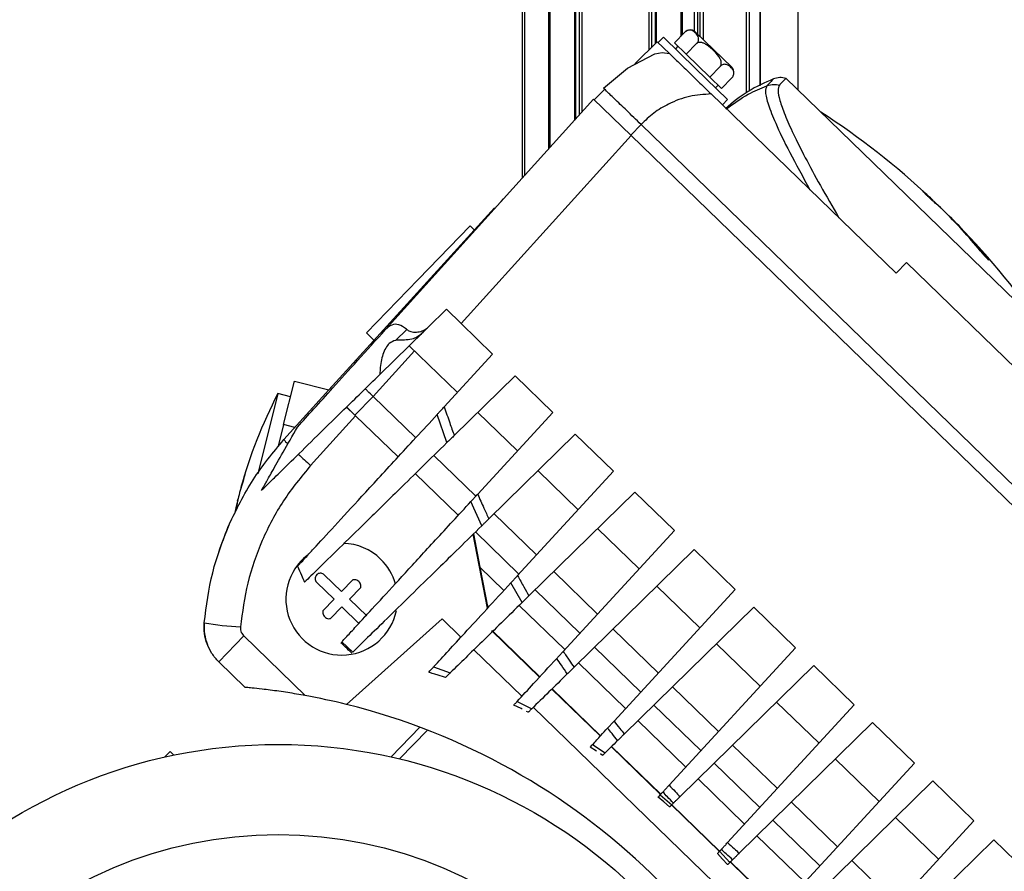
# Model space of a CAD drawing. Units: millimetres. Extents: x 20 to 410, y 10 to 287.
# Drawn here: x 65 to 71, y 244 to 248 of the extents above; entities that cross this region are included whole.
import ezdxf

# ---------------------------------------------------------------- set-up
doc = ezdxf.new("R2010")
doc.units = ezdxf.units.MM
doc.styles.add('SLDTEXTSTYLE2', font='TXT', dxfattribs={"width": 0.605})
doc.dimstyles.new('SLDDIMSTYLE1', dxfattribs={"dimtxt": 3.5, "dimasz": 3.302, "dimexe": 0, "dimexo": 0.0625, "dimgap": 0.875, "dimtad": 1, "dimdec": 0, "dimlfac": 25, "dimrnd": 1e-09, "dimzin": 12, "dimdsep": 46, "dimtxsty": 'SLDTEXTSTYLE2', "dimsah": 1, "dimcen": 0.09, "dimadec": 0, "dimazin": 3, "dimtfac": 1, "dimtdec": 0, "dimtofl": 0, "dimtmove": 0, "dimatfit": 3, "dimfxl": 1, "dimfrac": 2, "dimtolj": 1, "dimtzin": 12, "dimarcsym": 0})

# ---------------------------------------------------------------- blocks, each defined once
blk = doc.blocks.new('_D_8')
at = {"color": 7, "linetype": 'Continuous', "lineweight": 18}
for p, q in [((119.8555, 262.7828), (119.8555, 175.319)), ((42.0355, 203.2628), (42.0355, 175.319)), ((119.8555, 176.319), (42.0355, 176.319))]:
    blk.add_line(p, q, dxfattribs=at)
for points in [[(42.0355, 176.319), (45.3375, 175.811), (45.3375, 176.827)], [(119.8555, 176.319), (116.5535, 176.827), (116.5535, 175.811)]]:
    blk.add_solid(points, dxfattribs=at)
at = {"color": 7, "linetype": 'Continuous', "lineweight": 18, "insert": (76.5608, 180.8307), "char_height": 3.5, "attachment_point": 1, "style": 'SLDTEXTSTYLE2'}
blk.add_mtext('1946', dxfattribs=at)

msp = doc.modelspace()

# ---------------------------------------------------------------- linework, layer by layer
at = {"color": 7, "linetype": 'Continuous', "lineweight": 25}
for p, q in [((69.555497, 266.585402), (69.555497, 247.87112)), ((69.355497, 247.895552), (69.355497, 260.819335)), ((68.075497, 250.262793), (68.075497, 247.396726)), ((68.833173, 248.15351), (68.805332, 248.124789)), ((69.005496, 247.986463), (68.833173, 248.15351)), ((68.89319, 248.123185), (68.948873, 248.180626)), ((69.005434, 248.181505), (69.200446, 247.992463)), ((68.800209, 248.129755), (68.681725, 248.012544)), ((68.800209, 248.129755), (68.86577, 248.066202)), ((68.89319, 248.123185), (68.956303, 248.062004)), ((68.911715, 248.105227), (68.897794, 248.090867)), ((68.956303, 248.062004), (69.011986, 248.119445)), ((68.640451, 247.986694), (68.788185, 248.064624)), ((68.788185, 248.064624), (68.826834, 248.072482)), ((68.826834, 248.072482), (68.866178, 248.066056)), ((68.956303, 248.062004), (69.08253, 247.939642)), ((68.681725, 248.012544), (68.680077, 248.010913)), ((69.08253, 247.939642), (69.138212, 247.997083)), ((68.51212, 247.879786), (68.640451, 247.986694)), ((69.177819, 247.819415), (69.005496, 247.986463)), ((69.08253, 247.939642), (69.145643, 247.878461)), ((69.145643, 247.878461), (69.201326, 247.935902)), ((69.113198, 247.882058), (69.127118, 247.896418)), ((71.196018, 246.280821), (69.491678, 247.932985)), ((68.517864, 247.874218), (68.462181, 247.816777)), ((70.083393, 246.885855), (69.089885, 247.848948)), ((67.341158, 246.584285), (68.458443, 247.820401)), ((68.458443, 247.820401), (68.659364, 247.625631)), ((69.149978, 247.790695), (69.177819, 247.819415)), ((68.71321, 247.684852), (68.657528, 247.627411)), ((72.791423, 243.731488), (68.71321, 247.684852)), ((68.659364, 247.625631), (67.746862, 246.616079)), ((68.659364, 247.625631), (72.733905, 243.675827)), ((67.961732, 247.270861), (67.974587, 247.286675)), ((70.281423, 247.278206), (70.267177, 247.291592)), ((70.279026, 247.275734), (70.281423, 247.278206)), ((67.130399, 246.364101), (67.925644, 247.236628)), ((67.925644, 247.236628), (67.928387, 247.23397)), ((70.31547, 247.244177), (70.315981, 247.244705)), ((70.368198, 247.192726), (70.368878, 247.193428)), ((67.516796, 246.853029), (67.795208, 247.140234)), ((67.817814, 247.118319), (67.795208, 247.140234)), ((70.139075, 246.943296), (70.083393, 246.885855)), ((72.005906, 245.133615), (70.139075, 246.943296)), ((67.238383, 246.565824), (67.516796, 246.853029)), ((67.667798, 246.692722), (67.570188, 246.597167)), ((67.746862, 246.616079), (67.667798, 246.692722)), ((67.746862, 246.616079), (67.91623, 246.451896)), ((67.238383, 246.565824), (67.278665, 246.526776)), ((67.546845, 246.574315), (67.310182, 246.342634)), ((67.394473, 246.525804), (67.454543, 246.584605)), ((67.726606, 246.245749), (67.467645, 246.496782)), ((67.656301, 246.169319), (67.91623, 246.451896)), ((67.036465, 246.260177), (67.130399, 246.364101)), ((66.792766, 246.073974), (66.851272, 246.306734)), ((66.851272, 246.306734), (67.036455, 246.260187)), ((67.709938, 246.014926), (68.036856, 246.334962)), ((68.036856, 246.334962), (68.239335, 246.138682)), ((66.795103, 245.993166), (67.036455, 246.260187)), ((66.762347, 246.239829), (66.654147, 245.809368)), ((66.83017, 246.222782), (66.762347, 246.239829)), ((67.176489, 246.124439), (67.273933, 246.224961)), ((67.13043, 246.169089), (67.17997, 246.121065)), ((67.176489, 246.124439), (67.131673, 246.167883)), ((67.835772, 245.699955), (68.239335, 246.138682)), ((68.049711, 245.932535), (67.836703, 246.139022)), ((67.17997, 246.121065), (66.938618, 245.854044)), ((67.17997, 246.121065), (67.176489, 246.124439)), ((67.17997, 246.121065), (67.408308, 245.899717)), ((67.670686, 245.976501), (67.617527, 246.127166)), ((66.792766, 246.073974), (66.763373, 245.957036)), ((66.854188, 246.058535), (66.792766, 246.073974)), ((67.895699, 245.567259), (68.359961, 246.021749)), ((68.359961, 246.021749), (68.565313, 245.822684)), ((68.049976, 245.262444), (68.565313, 245.822684)), ((68.375689, 245.616537), (68.159808, 245.825809)), ((66.585768, 245.807498), (66.584616, 245.804417)), ((67.500731, 245.810123), (67.731413, 245.586503)), ((66.558749, 245.71347), (66.55817, 245.713616)), ((66.545841, 245.664566), (66.548764, 245.674851)), ((66.546646, 245.664363), (66.545841, 245.664566)), ((68.110814, 245.153923), (68.680195, 245.711319)), ((68.680195, 245.711319), (68.892726, 245.505294)), ((66.54173, 245.63549), (66.538723, 245.636246)), ((67.857889, 245.530245), (67.798803, 245.659765)), ((68.295308, 244.85582), (68.892726, 245.505294)), ((68.703102, 245.299147), (68.480041, 245.515379)), ((67.8886, 245.087007), (67.81187, 245.485195)), ((67.81347, 245.486761), (67.847725, 245.307048)), ((68.057391, 245.270505), (67.823837, 245.496909)), ((68.353322, 244.770202), (68.998992, 245.402281)), ((68.998992, 245.402281), (69.219421, 245.1886)), ((67.847725, 245.307048), (67.889727, 245.088233)), ((67.97633, 245.182381), (67.847725, 245.307048)), ((67.012032, 245.26743), (67.105087, 245.177224)), ((67.105087, 245.177224), (67.165731, 245.239784)), ((67.064438, 245.135292), (66.971384, 245.225498)), ((67.207663, 245.199136), (67.147018, 245.136576)), ((68.074021, 245.117905), (68.014322, 245.223684)), ((68.384804, 244.953115), (68.14407, 245.18648)), ((68.568043, 244.480464), (69.219421, 245.1886)), ((69.029797, 244.982453), (68.798839, 245.206341)), ((67.003794, 245.072733), (67.064438, 245.135292)), ((67.147018, 245.136576), (67.240073, 245.04637)), ((67.10637, 245.094644), (67.045726, 245.032084)), ((67.199425, 245.004439), (67.10637, 245.094644)), ((68.303743, 244.864991), (68.058508, 245.102718)), ((68.623284, 244.411959), (69.318507, 245.092547)), ((69.318507, 245.092547), (69.542814, 244.875107)), ((67.644134, 245.030453), (67.131496, 244.570641)), ((67.644134, 245.030453), (67.745866, 244.931836)), ((66.445045, 244.800098), (66.579393, 244.938689)), ((66.579393, 244.938689), (66.9098, 244.618398)), ((67.912951, 244.967247), (67.911888, 244.96615)), ((68.168223, 244.717662), (67.911888, 244.96615)), ((67.912951, 244.967247), (68.169257, 244.718787)), ((67.106811, 244.907475), (67.164491, 244.851443)), ((68.7115, 244.636421), (68.462867, 244.877442)), ((68.864134, 244.137291), (69.542814, 244.875107)), ((69.35319, 244.668961), (69.118354, 244.896607)), ((67.815247, 244.864578), (68.073279, 244.614446)), ((66.587129, 244.662365), (66.445045, 244.800098)), ((67.599072, 244.772231), (67.688607, 244.740604)), ((68.630438, 244.548297), (68.377305, 244.793681)), ((68.922535, 244.075952), (69.641325, 244.779612)), ((69.641325, 244.779612), (69.858739, 244.568854)), ((67.662085, 244.71464), (67.617493, 244.729411)), ((68.494918, 244.400968), (68.23426, 244.653647)), ((68.235352, 244.654716), (68.495953, 244.402093)), ((68.068584, 244.548415), (68.029593, 244.566954)), ((68.047948, 244.586906), (68.125871, 244.547539)), ((68.134044, 244.55554), (69.681626, 243.055336)), ((69.034892, 244.322929), (68.782383, 244.567708)), ((69.177761, 243.82854), (69.858739, 244.568854)), ((69.669115, 244.362707), (69.441172, 244.583672)), ((68.075497, 244.545025), (68.068584, 244.548415)), ((68.107347, 244.529405), (68.098564, 244.533712)), ((67.370681, 244.288614), (67.525503, 244.448325)), ((68.953831, 244.234804), (68.69682, 244.483947)), ((69.240886, 243.772073), (69.95725, 244.473358)), ((69.95725, 244.473358), (70.181557, 244.255918)), ((67.566174, 244.432813), (67.41609, 244.277988)), ((68.473103, 244.319357), (68.439737, 244.340979)), ((68.453328, 244.355754), (68.520104, 244.310951)), ((68.818311, 244.087476), (68.553776, 244.343913)), ((68.554867, 244.344982), (68.819345, 244.088601)), ((66.183108, 244.318653), (66.15302, 244.287616)), ((66.183108, 244.318653), (66.203766, 244.298627)), ((68.506226, 244.297364), (68.494688, 244.305025)), ((69.350817, 244.016675), (69.105201, 244.254773)), ((69.522907, 243.539877), (70.181557, 244.255918)), ((69.991933, 244.049772), (69.757097, 244.277418)), ((69.269756, 243.928551), (69.019638, 244.171011)), ((69.593096, 243.486792), (70.280643, 244.159866)), ((70.280643, 244.159866), (70.501073, 243.946185)), ((68.816283, 244.085272), (68.877848, 244.032205)), ((68.835659, 244.046988), (68.804965, 244.072967)), ((68.866058, 244.020664), (68.835659, 244.046988)), ((69.134236, 243.781223), (68.876594, 244.030978)), ((68.877876, 244.031862), (69.13508, 243.782532)), ((69.673636, 243.70374), (69.421126, 243.948519)), ((69.889368, 243.28118), (70.501073, 243.946185)), ((70.311449, 243.740038), (70.08049, 243.963926)), ((69.592574, 243.615615), (69.335564, 243.864758)), ((69.976748, 243.225855), (70.607338, 243.843172)), ((70.607338, 243.843172), (70.81987, 243.637147)), ((69.151511, 243.740805), (69.124255, 243.770372)), ((69.135424, 243.782514), (69.190379, 243.722629)), ((69.178432, 243.710933), (69.151511, 243.740805)), ((69.457054, 243.468287), (69.192519, 243.724724)), ((69.193611, 243.725793), (69.458089, 243.469412))]:
    msp.add_line(p, q, dxfattribs=at)
at = {"color": 8, "linetype": 'Continuous', "lineweight": 25}
for p, q in [((68.755497, 260.860378), (68.755497, 248.085523)), ((68.769639, 260.858374), (68.769639, 248.099513)), ((68.789438, 260.851602), (68.789438, 248.1191)), ((68.795118, 260.850801), (68.795118, 248.124719)), ((68.927011, 260.809524), (68.927011, 248.158074)), ((68.934982, 260.807022), (68.934982, 248.166296)), ((68.998546, 260.807022), (68.998546, 248.186858)), ((69.015867, 260.803602), (69.015867, 248.171392)), ((69.029723, 260.795394), (69.029723, 248.15796)), ((69.047044, 260.791974), (69.047044, 248.141169)), ((69.278171, 260.791974), (69.278171, 247.854808)), ((69.293492, 260.794417), (69.293492, 247.864962)), ((69.350818, 260.817783), (69.350818, 247.893243)), ((68.355875, 251.062793), (68.355875, 247.706924)), ((68.361555, 251.062793), (68.361555, 247.713208)), ((68.381355, 251.062793), (68.381355, 247.735114)), ((68.395497, 251.062793), (68.395497, 247.75076)), ((68.087497, 250.262793), (68.087497, 247.410002)), ((68.216012, 250.262793), (68.216012, 247.552186)), ((68.223983, 250.262793), (68.223983, 247.561004)), ((70.567379, 246.97001), (70.569987, 246.9727)), ((67.496333, 246.468973), (67.273933, 246.224961)), ((67.50312, 246.00279), (67.273933, 246.224961)), ((67.826226, 245.689577), (67.600808, 245.908093)), ((68.152203, 245.373579), (67.923913, 245.594879)), ((68.479616, 245.056188), (68.244147, 245.28445)), ((68.806312, 244.739494), (68.562944, 244.975412)), ((69.129704, 244.426002), (68.882459, 244.665678)), ((69.44563, 244.119749), (69.205277, 244.352743)), ((69.768448, 243.806813), (69.521203, 244.046489)), ((70.087963, 243.497079), (69.844595, 243.732997))]:
    msp.add_line(p, q, dxfattribs=at)
at = {"color": 7, "linetype": 'Continuous', "lineweight": 25, "flags": 128}
for points in [[(70.280742, 247.277504), (70.288711, 247.270179), (70.315981, 247.244705)], [(70.315981, 247.244705), (70.322341, 247.238258), (70.324939, 247.235599)], [(66.534528, 245.618213), (66.529684, 245.596507), (66.52925, 245.594519)], [(66.538723, 245.636246), (66.536025, 245.624738), (66.534528, 245.618213)]]:
    msp.add_lwpolyline(points, dxfattribs=at)
at = {"color": 7, "linetype": 'Continuous', "lineweight": 25}
for radius in [2.76209, 2.278242]:
    msp.add_circle((66.76406, 241.593962), radius, dxfattribs=at)
for centre, radius, start, end in [((74.635497, 239.902793), 32.6, 90, 180), ((74.635497, 239.902793), 32.48, 90, 172.6291383), ((68.977593, 248.152785), 0.04, 115.318601, 142.7468), ((68.977593, 248.152785), 0.04, 45.89058, 100.660173), ((69.172605, 247.963743), 0.04, 351.204049, 45.89058), ((67.346453, 244.163051), 4.28, 46.967576, 56.985892), ((69.405582, 246.340006), 1.283479, 46.968819, 50.205194), ((69.458478, 246.288728), 1.283479, 46.968819, 50.205194), ((68.216108, 245.095012), 3.00531, 39.489539, 45.184768), ((68.250667, 245.061511), 3.00531, 39.489539, 45.184768), ((67.346453, 244.163051), 4.28, 34.795267, 44.813584), ((69.073571, 245.040222), 2.604, 152.569089, 164.605498), ((68.439747, 245.184461), 1.953972, 162.374944, 165.148378), ((68.446865, 245.21278), 1.953972, 162.374944, 165.148378), ((68.44613, 245.212993), 1.953207, 166.632531, 167.489276), ((67.190181, 245.539894), 0.65546, 167.183281, 172.999563), ((67.17573, 245.491263), 0.653299, 167.177897, 170.366632), ((68.043305, 244.864956), 1.682518, 155.248854, 161.916023), ((67.105728, 245.135934), 0.3, 45.89058, 88.266407), ((67.105728, 245.135934), 0.3, 128.350448, 348.164391), ((67.105728, 245.135934), 0.3, 15.510822, 45.89058), ((66.626013, 244.986781), 0.26, 175.087119, 201.33682), ((66.667355, 246.782096), 1.798313, 260.384379, 266.621466), ((66.262918, 241.076993), 3.6, 76.038393, 79.648328), ((66.262918, 241.076993), 3.6, 15.742767, 76.038393)]:
    msp.add_arc(centre, radius, start, end, dxfattribs=at)
at = {"color": 8, "linetype": 'Continuous', "lineweight": 25}
for centre, radius, start, end in [((66.876585, 246.044505), 0.096307, 212.213852, 229.085831), ((70.358487, 249.641273), 5.102803, 226.901267, 227.917951)]:
    msp.add_arc(centre, radius, start, end, dxfattribs=at)
at = {"color": 7, "linetype": 'Continuous', "lineweight": 25}
for points, knots in [([(69.011986, 248.119445), (69.013541, 248.121229), (69.016644, 248.124788), (69.020312, 248.131647), (69.022966, 248.140919), (69.021749, 248.157697), (69.008952, 248.174313), (68.993577, 248.187551), (68.978565, 248.192054), (68.969574, 248.192053), (68.96077, 248.189336), (68.953991, 248.185469), (68.950251, 248.18193), (68.948873, 248.180626)], [0, 0, 0, 0, 0.03423708, 0.06832879, 0.12255677, 0.21298742, 0.46153256, 0.71987249, 0.79908661, 0.87871286, 0.92537338, 0.9724861, 1, 1, 1, 1]), ([(69.138212, 247.997083), (69.139678, 247.998953), (69.142602, 248.002687), (69.144733, 248.011035), (69.144121, 248.023473), (69.133892, 248.048987), (69.106194, 248.080048), (69.076277, 248.107383), (69.051274, 248.121571), (69.03765, 248.126061), (69.025664, 248.126429), (69.017323, 248.124076), (69.013423, 248.120692), (69.011986, 248.119445)], [0, 0, 0, 0, 0.03423708, 0.06832879, 0.12255677, 0.21298742, 0.46153256, 0.71987249, 0.79908661, 0.87871286, 0.92537338, 0.9724861, 1, 1, 1, 1]), ([(68.86577, 248.066202), (68.877564, 248.054769), (68.901689, 248.031383), (68.958381, 247.976426), (69.022239, 247.914522), (69.066664, 247.871458), (69.089885, 247.848948)], [0, 0, 0, 0, 0.24428061, 0.49968602, 0.73848476, 1, 1, 1, 1]), ([(69.201326, 247.935902), (69.202881, 247.937685), (69.205984, 247.941245), (69.209651, 247.948104), (69.212306, 247.957376), (69.211089, 247.974154), (69.198292, 247.99077), (69.182917, 248.004007), (69.167905, 248.008511), (69.158914, 248.008509), (69.15011, 248.005793), (69.143331, 248.001925), (69.139591, 247.998387), (69.138212, 247.997083)], [0, 0, 0, 0, 0.03423708, 0.06832879, 0.12255677, 0.21298742, 0.46153256, 0.71987249, 0.79908661, 0.87871286, 0.92537338, 0.9724861, 1, 1, 1, 1]), ([(69.492071, 247.93288), (69.480614, 247.934999), (69.457771, 247.939225), (69.435463, 247.932749), (69.424344, 247.929522)], [0, 0, 0, 0, 0.50155562, 1, 1, 1, 1]), ([(69.424334, 247.929512), (69.377602, 247.909134), (69.283973, 247.868307), (69.205618, 247.802777), (69.166372, 247.769955)], [0, 0, 0, 0, 0.49912933, 1, 1, 1, 1]), ([(69.17227, 247.769085), (69.210276, 247.796954), (69.277979, 247.8466), (69.355312, 247.879063), (69.389233, 247.893303)], [0, 0, 0, 0, 0.56135912, 1, 1, 1, 1]), ([(69.389233, 247.893303), (69.385209, 247.883788), (69.37716, 247.864758), (69.394115, 247.795769), (69.435339, 247.690763), (69.505532, 247.543588), (69.582239, 247.40419), (69.620596, 247.334484)], [0, 0, 0, 0, 0.18661119, 0.37325115, 0.55994048, 0.77994776, 1, 1, 1, 1]), ([(69.389233, 247.893303), (69.401665, 247.896781), (69.423928, 247.903009), (69.446545, 247.898662), (69.456532, 247.896743)], [0, 0, 0, 0, 0.558402701, 1, 1, 1, 1]), ([(69.456532, 247.896743), (69.452908, 247.888336), (69.445821, 247.8719), (69.456292, 247.817214), (69.483718, 247.739788), (69.529169, 247.637322), (69.592705, 247.510594), (69.672908, 247.36187), (69.741489, 247.243326), (69.775784, 247.184046)], [0, 0, 0, 0, 0.14616656, 0.28577411, 0.42863191, 0.57170165, 0.7146688, 0.85731487, 1, 1, 1, 1]), ([(69.462763, 247.903169), (69.461641, 247.902012), (69.459637, 247.899945), (69.457481, 247.897721), (69.456532, 247.896743)], [0, 0, 0, 0, 0.56000092, 1, 1, 1, 1]), ([(69.489897, 247.93115), (69.490387, 247.931655), (69.493099, 247.934449), (69.476425, 247.917256), (69.462763, 247.903169)], [0, 0, 0, 0, 0.18063043, 1, 1, 1, 1]), ([(68.71321, 247.684852), (68.686828, 247.710427), (68.634214, 247.76143), (68.567647, 247.825959), (68.52148, 247.870712), (68.515246, 247.876756), (68.51212, 247.879786)], [0, 0, 0, 0, 0.25060977, 0.49978261, 0.74916988, 1, 1, 1, 1]), ([(69.089885, 247.848948), (69.050808, 247.846227), (68.971841, 247.840728), (68.867649, 247.80146), (68.779927, 247.749055), (68.735297, 247.706107), (68.71321, 247.684852)], [0, 0, 0, 0, 0.2774061, 0.5605808, 0.78253381, 1, 1, 1, 1]), ([(70.227059, 247.326155), (70.227397, 247.325607), (70.228072, 247.324509), (70.234326, 247.318067), (70.243551, 247.308991), (70.255197, 247.297846), (70.268082, 247.285755), (70.276106, 247.278405), (70.279956, 247.274878)], [0, 0, 0, 0, 0.17120137, 0.34240568, 0.49999986, 0.67109249, 0.84218353, 1, 1, 1, 1]), ([(70.535428, 247.006201), (70.53828, 247.002787), (70.543983, 246.99596), (70.554058, 246.984466), (70.563831, 246.973683), (70.57137, 246.965719), (70.577245, 246.959838), (70.581194, 246.9563), (70.58247, 246.956011), (70.580392, 246.959487), (70.575865, 246.965493), (70.571671, 246.970635), (70.569987, 246.9727)], [0, 0, 0, 0, 0.107935959, 0.21587933, 0.323606571, 0.430883234, 0.499990239, 0.606752135, 0.713506724, 0.820472183, 0.927883576, 1, 1, 1, 1]), ([(67.453045, 246.585949), (67.43922, 246.59552), (67.411638, 246.614613), (67.372416, 246.611552), (67.351839, 246.593603), (67.341158, 246.584285)], [0, 0, 0, 0, 0.325833003, 0.650047101, 1, 1, 1, 1]), ([(66.867638, 246.060404), (66.896124, 246.091919), (66.953184, 246.155048), (67.061088, 246.274428), (67.187548, 246.414338), (67.289884, 246.527558), (67.341158, 246.584285)], [0, 0, 0, 0, 0.23222747, 0.46518595, 0.73203736, 1, 1, 1, 1]), ([(67.454543, 246.584605), (67.454264, 246.584858), (67.453764, 246.58531), (67.453265, 246.585754), (67.453045, 246.585949)], [0, 0, 0, 0, 0.56007225, 1, 1, 1, 1]), ([(67.454545, 246.584607), (67.459708, 246.5811), (67.471733, 246.572932), (67.498616, 246.568743), (67.530358, 246.572698), (67.555318, 246.583948), (67.567114, 246.594434), (67.570188, 246.597167)], [0, 0, 0, 0, 0.18048902, 0.42041014, 0.66202727, 0.91191446, 1, 1, 1, 1]), ([(67.570188, 246.597167), (67.562688, 246.589825), (67.549296, 246.576715), (67.536121, 246.563818), (67.530324, 246.558143)], [0, 0, 0, 0, 0.56, 1, 1, 1, 1]), ([(67.394473, 246.525804), (67.382668, 246.521388), (67.353903, 246.510628), (67.324705, 246.454042), (67.312183, 246.39104), (67.31054, 246.35128), (67.310182, 246.342634)], [0, 0, 0, 0, 0.23715634, 0.57789606, 0.90821225, 1, 1, 1, 1]), ([(67.530324, 246.558143), (67.523584, 246.552829), (67.508355, 246.540823), (67.476579, 246.53054), (67.435782, 246.525997), (67.409436, 246.527586), (67.396408, 246.526034), (67.394473, 246.525804)], [0, 0, 0, 0, 0.13775699, 0.3112683, 0.5610451, 0.93480694, 1, 1, 1, 1]), ([(66.674223, 245.720062), (66.68232, 245.727988), (66.698538, 245.743865), (66.748638, 245.79291), (66.828975, 245.871557), (66.954063, 245.994011), (67.111002, 246.147647), (67.243634, 246.277487), (67.310182, 246.342634)], [0, 0, 0, 0, 0.12299106, 0.24634056, 0.43155768, 0.61800702, 0.8083345, 1, 1, 1, 1]), ([(67.617527, 246.127166), (67.620683, 246.130596), (67.626981, 246.137444), (67.640832, 246.152501), (67.651013, 246.163569), (67.656301, 246.169319)], [0, 0, 0, 0, 0.32536244, 0.64952385, 1, 1, 1, 1]), ([(67.656301, 246.169319), (67.666005, 246.140392), (67.683333, 246.088736), (67.701808, 246.037479), (67.709938, 246.014926)], [0, 0, 0, 0, 0.55999601, 1, 1, 1, 1]), ([(66.86861, 245.312993), (66.880256, 245.325654), (66.903577, 245.351007), (66.96569, 245.418532), (67.06222, 245.523473), (67.209619, 245.683716), (67.362397, 245.849805), (67.502027, 246.001602), (67.579027, 246.085311), (67.617527, 246.127166)], [0, 0, 0, 0, 0.11280985, 0.22591385, 0.41573822, 0.60697598, 0.80268832, 0.90134416, 1, 1, 1, 1]), ([(66.674223, 245.720062), (66.680945, 245.73189), (66.694418, 245.755597), (66.73288, 245.823278), (66.787235, 245.918924), (66.840781, 246.013145), (66.867638, 246.060404)], [0, 0, 0, 0, 0.22469055, 0.45033201, 0.72429812, 1, 1, 1, 1]), ([(67.709938, 246.014926), (67.704278, 246.009386), (67.692951, 245.998296), (67.679148, 245.984784), (67.673189, 245.978951), (67.670686, 245.976501)], [0, 0, 0, 0, 0.36668469, 0.73398541, 1, 1, 1, 1]), ([(67.670686, 245.976501), (67.625586, 245.93235), (67.535274, 245.843939), (67.386816, 245.698605), (67.231776, 245.546829), (67.086442, 245.404554), (66.972555, 245.293065), (66.928026, 245.249473), (66.905679, 245.227596)], [0, 0, 0, 0, 0.11338602, 0.22705259, 0.41684193, 0.60795723, 0.80325573, 1, 1, 1, 1]), ([(66.938618, 245.854044), (66.887915, 245.792448), (66.785837, 245.668437), (66.673762, 245.45365), (66.59302, 245.225232), (66.571877, 245.065996), (66.561376, 244.986908)], [0, 0, 0, 0, 0.2483668, 0.50003157, 0.75167991, 1, 1, 1, 1]), ([(66.577498, 245.776098), (66.578586, 245.77985), (66.580762, 245.787356), (66.583402, 245.796867), (66.585226, 245.803801), (66.586121, 245.8076), (66.585927, 245.807437), (66.585858, 245.807379)], [0, 0, 0, 0, 0.22359622, 0.4471992, 0.65300092, 0.8763463, 1, 1, 1, 1]), ([(67.798803, 245.659765), (67.801795, 245.663018), (67.807772, 245.669515), (67.821011, 245.683908), (67.830775, 245.694522), (67.835772, 245.699955)], [0, 0, 0, 0, 0.32857462, 0.65632984, 1, 1, 1, 1]), ([(67.835772, 245.699955), (67.846722, 245.675078), (67.866276, 245.630656), (67.886709, 245.58663), (67.895699, 245.567259)], [0, 0, 0, 0, 0.559996981, 1, 1, 1, 1]), ([(67.106807, 244.907473), (67.120676, 244.92255), (67.148444, 244.952738), (67.214243, 245.02427), (67.308714, 245.126973), (67.444175, 245.274237), (67.60491, 245.448978), (67.734048, 245.589367), (67.798803, 245.659765)], [0, 0, 0, 0, 0.11822376, 0.23670493, 0.42483807, 0.61401468, 0.80644871, 1, 1, 1, 1]), ([(67.895699, 245.567259), (67.890395, 245.562066), (67.87978, 245.551675), (67.866379, 245.538556), (67.860532, 245.532832), (67.857889, 245.530245)], [0, 0, 0, 0, 0.35379405, 0.70793759, 1, 1, 1, 1]), ([(67.857889, 245.530245), (67.816437, 245.489666), (67.733447, 245.408422), (67.603456, 245.281167), (67.470681, 245.151187), (67.344547, 245.027708), (67.239223, 244.924602), (67.189441, 244.875867), (67.164491, 244.851443)], [0, 0, 0, 0, 0.12528956, 0.25084104, 0.43595521, 0.6219178, 0.8105102, 1, 1, 1, 1]), ([(66.86861, 245.312993), (66.875446, 245.297016), (66.887654, 245.268486), (66.900171, 245.24009), (66.905679, 245.227596)], [0, 0, 0, 0, 0.5599995, 1, 1, 1, 1]), ([(67.012032, 245.26743), (67.009429, 245.269497), (67.004223, 245.273632), (66.994352, 245.276084), (66.984355, 245.275313), (66.975197, 245.271221), (66.967961, 245.264386), (66.963395, 245.255592), (66.961964, 245.245789), (66.963848, 245.236057), (66.96767, 245.229343), (66.970663, 245.226245), (66.971384, 245.225498)], [0, 0, 0, 0, 0.10868617, 0.21738885, 0.32560497, 0.43281402, 0.53909399, 0.64493319, 0.75100214, 0.85786496, 0.96574532, 1, 1, 1, 1]), ([(67.207663, 245.199136), (67.208004, 245.203077), (67.208686, 245.210959), (67.204675, 245.222371), (67.197397, 245.231845), (67.18736, 245.238299), (67.176278, 245.241179), (67.169058, 245.240224), (67.165731, 245.239784)], [0, 0, 0, 0, 0.17124219, 0.34250229, 0.51333849, 0.68381192, 0.85430555, 1, 1, 1, 1]), ([(68.014322, 245.223684), (68.016325, 245.225861), (68.021135, 245.23109), (68.032255, 245.243179), (68.042791, 245.254633), (68.048785, 245.26115), (68.049976, 245.262444)], [0, 0, 0, 0, 0.2403433, 0.57719524, 0.91602296, 1, 1, 1, 1]), ([(68.049976, 245.262444), (68.061167, 245.242094), (68.081152, 245.205755), (68.10175, 245.169761), (68.110814, 245.153923)], [0, 0, 0, 0, 0.5599979, 1, 1, 1, 1]), ([(67.599058, 244.772236), (67.652464, 244.830295), (67.738459, 244.923784), (67.882042, 245.079878), (67.97019, 245.175706), (68.014322, 245.223684)], [0, 0, 0, 0, 0.45002681, 0.72464871, 1, 1, 1, 1]), ([(68.110814, 245.153923), (68.105749, 245.148965), (68.095616, 245.139045), (68.082503, 245.126209), (68.076745, 245.120572), (68.074021, 245.117905)], [0, 0, 0, 0, 0.34493347, 0.69004958, 1, 1, 1, 1]), ([(68.074021, 245.117905), (67.999685, 245.045133), (67.855681, 244.904161), (67.743082, 244.793932), (67.688607, 244.740604)], [0, 0, 0, 0, 0.51621242, 1, 1, 1, 1]), ([(67.003794, 245.072733), (67.003453, 245.068792), (67.002771, 245.06091), (67.006782, 245.049497), (67.01406, 245.040024), (67.024097, 245.033569), (67.035179, 245.03069), (67.042399, 245.031645), (67.045726, 245.032084)], [0, 0, 0, 0, 0.17124219, 0.34250229, 0.51333849, 0.68381192, 0.85430555, 1, 1, 1, 1]), ([(66.561376, 244.986908), (66.561849, 244.976738), (66.562694, 244.958578), (66.574291, 244.944766), (66.579393, 244.938689)], [0, 0, 0, 0, 0.560047658, 1, 1, 1, 1]), ([(67.159042, 244.846109), (67.14778, 244.857026), (67.12767, 244.876521), (67.109559, 244.894077), (67.10159, 244.901802)], [0, 0, 0, 0, 0.560012, 1, 1, 1, 1]), ([(68.047945, 244.586904), (68.076896, 244.618377), (68.143292, 244.690559), (68.218288, 244.77209), (68.260585, 244.818072)], [0, 0, 0, 0, 0.436027552, 1, 1, 1, 1]), ([(68.260585, 244.818072), (68.26256, 244.820219), (68.267239, 244.825306), (68.278085, 244.837097), (68.288341, 244.848246), (68.294163, 244.854576), (68.295308, 244.85582)], [0, 0, 0, 0, 0.24522488, 0.58094579, 0.91764662, 1, 1, 1, 1]), ([(68.317214, 244.734854), (68.306541, 244.750319), (68.287484, 244.777935), (68.268804, 244.805808), (68.260585, 244.818072)], [0, 0, 0, 0, 0.559999273, 1, 1, 1, 1]), ([(68.295308, 244.85582), (68.306029, 244.839765), (68.325173, 244.811094), (68.344721, 244.782697), (68.353322, 244.770202)], [0, 0, 0, 0, 0.55999864, 1, 1, 1, 1]), ([(67.572709, 244.743591), (67.573999, 244.744994), (67.575952, 244.747117), (67.586722, 244.758826), (67.594939, 244.767759), (67.599065, 244.772244)], [0, 0, 0, 0, 0.49195079, 0.74489875, 1, 1, 1, 1]), ([(68.353322, 244.770202), (68.349724, 244.76668), (68.34122, 244.758355), (68.328924, 244.746318), (68.320982, 244.738543), (68.317801, 244.735429), (68.317214, 244.734854)], [0, 0, 0, 0, 0.24783359, 0.58588389, 0.92354348, 1, 1, 1, 1]), ([(67.617493, 244.729411), (67.608988, 244.732147), (67.593802, 244.737034), (67.579154, 244.741588), (67.572709, 244.743591)], [0, 0, 0, 0, 0.56001833, 1, 1, 1, 1]), ([(67.688607, 244.740604), (67.684495, 244.736578), (67.67627, 244.728527), (67.665403, 244.717888), (67.663397, 244.715925), (67.662085, 244.71464)], [0, 0, 0, 0, 0.25694606, 0.51382975, 1, 1, 1, 1]), ([(68.317214, 244.734854), (68.283721, 244.702066), (68.216689, 244.636446), (68.156157, 244.577188), (68.125871, 244.547539)], [0, 0, 0, 0, 0.49966216, 1, 1, 1, 1]), ([(66.9098, 244.618398), (66.87839, 244.623885), (66.814481, 244.635051), (66.735816, 244.646012), (66.670758, 244.653948), (66.625969, 244.65872), (66.593255, 244.661819), (66.589146, 244.662185), (66.587129, 244.662365)], [0, 0, 0, 0, 0.22896562, 0.46586654, 0.5871727, 0.75575833, 0.88011368, 1, 1, 1, 1]), ([(68.029593, 244.566954), (68.030058, 244.567458), (68.030955, 244.568434), (68.037218, 244.575242), (68.044345, 244.582991), (68.047947, 244.586907)], [0, 0, 0, 0, 0.34654931, 0.66978861, 1, 1, 1, 1]), ([(68.125871, 244.547539), (68.12196, 244.54371), (68.114628, 244.536533), (68.108586, 244.530618), (68.107761, 244.529811), (68.107345, 244.529403)], [0, 0, 0, 0, 0.36126886, 0.67727974, 1, 1, 1, 1]), ([(68.533931, 244.443381), (68.535888, 244.445507), (68.54048, 244.4505), (68.551145, 244.462095), (68.561217, 244.473044), (68.566928, 244.479253), (68.568043, 244.480464)], [0, 0, 0, 0, 0.24852775, 0.58343014, 0.91872042, 1, 1, 1, 1]), ([(68.568043, 244.480464), (68.578281, 244.467617), (68.596563, 244.444676), (68.615119, 244.421956), (68.623284, 244.411959)], [0, 0, 0, 0, 0.5599994, 1, 1, 1, 1]), ([(68.453328, 244.355754), (68.468074, 244.371785), (68.494406, 244.400412), (68.521855, 244.430252), (68.533931, 244.443381)], [0, 0, 0, 0, 0.56001928, 1, 1, 1, 1]), ([(68.587582, 244.377008), (68.577498, 244.389342), (68.559492, 244.411367), (68.541742, 244.433599), (68.533931, 244.443381)], [0, 0, 0, 0, 0.55999951, 1, 1, 1, 1]), ([(68.623284, 244.411959), (68.619685, 244.408436), (68.611261, 244.400189), (68.599145, 244.388327), (68.591328, 244.380675), (68.588185, 244.377598), (68.587582, 244.377008)], [0, 0, 0, 0, 0.2500338, 0.58527872, 0.92042651, 1, 1, 1, 1]), ([(68.439737, 244.340979), (68.44005, 244.341319), (68.44067, 244.341994), (68.445248, 244.34697), (68.45061, 244.352799), (68.453328, 244.355754)], [0, 0, 0, 0, 0.3342823, 0.66252371, 1, 1, 1, 1]), ([(68.587582, 244.377008), (68.574788, 244.364483), (68.551941, 244.342117), (68.529832, 244.320474), (68.520104, 244.310951)], [0, 0, 0, 0, 0.56, 1, 1, 1, 1]), ([(68.520104, 244.310951), (68.517392, 244.308295), (68.511975, 244.302992), (68.507213, 244.29833), (68.506557, 244.297689), (68.506225, 244.297363)], [0, 0, 0, 0, 0.33086376, 0.66069369, 1, 1, 1, 1]), ([(68.830359, 244.100574), (68.832305, 244.102689), (68.836848, 244.107629), (68.847414, 244.119115), (68.857384, 244.129954), (68.863035, 244.136097), (68.864134, 244.137291)], [0, 0, 0, 0, 0.25037296, 0.58478961, 0.91929005, 1, 1, 1, 1]), ([(68.864134, 244.137291), (68.874972, 244.125781), (68.894325, 244.105226), (68.913915, 244.084897), (68.922535, 244.075952)], [0, 0, 0, 0, 0.55999955, 1, 1, 1, 1]), ([(68.804965, 244.072967), (68.805114, 244.07313), (68.805414, 244.073455), (68.808294, 244.076586), (68.813103, 244.081815), (68.816283, 244.085272)], [0, 0, 0, 0, 0.25306326, 0.50612629, 1, 1, 1, 1]), ([(68.816283, 244.085272), (68.818902, 244.088119), (68.823578, 244.093202), (68.828287, 244.098322), (68.830359, 244.100574)], [0, 0, 0, 0, 0.56, 1, 1, 1, 1]), ([(68.886982, 244.041148), (68.876354, 244.052184), (68.857374, 244.071893), (68.838614, 244.09181), (68.830359, 244.100574)], [0, 0, 0, 0, 0.55999961, 1, 1, 1, 1]), ([(68.922535, 244.075952), (68.918936, 244.072428), (68.91054, 244.06421), (68.898489, 244.052412), (68.890718, 244.044805), (68.88759, 244.041743), (68.886982, 244.041148)], [0, 0, 0, 0, 0.25086841, 0.5851328, 0.91939684, 1, 1, 1, 1]), ([(68.877848, 244.032205), (68.876015, 244.030411), (68.87235, 244.026823), (68.867432, 244.022009), (68.866601, 244.021195), (68.866058, 244.020664)], [0, 0, 0, 0, 0.25751192, 0.51502364, 1, 1, 1, 1]), ([(68.886982, 244.041148), (68.885274, 244.039475), (68.882223, 244.036488), (68.879185, 244.033514), (68.877848, 244.032205)], [0, 0, 0, 0, 0.56, 1, 1, 1, 1]), ([(69.144079, 243.791922), (69.146021, 243.794034), (69.15055, 243.798958), (69.161087, 243.810413), (69.171031, 243.821223), (69.176666, 243.827349), (69.177761, 243.82854)], [0, 0, 0, 0, 0.25086851, 0.58512965, 0.91939128, 1, 1, 1, 1]), ([(69.177761, 243.82854), (69.189486, 243.817934), (69.210423, 243.798995), (69.231578, 243.780299), (69.240886, 243.772073)], [0, 0, 0, 0, 0.55999967, 1, 1, 1, 1]), ([(69.124255, 243.770372), (69.124408, 243.770538), (69.124715, 243.770872), (69.127618, 243.774027), (69.13234, 243.779161), (69.135424, 243.782514)], [0, 0, 0, 0, 0.25751563, 0.51502794, 1, 1, 1, 1]), ([(69.144079, 243.791922), (69.14246, 243.790163), (69.139569, 243.78702), (69.136691, 243.783891), (69.135424, 243.782514)], [0, 0, 0, 0, 0.56, 1, 1, 1, 1]), ([(69.205236, 243.737174), (69.193766, 243.747333), (69.173282, 243.765474), (69.153002, 243.783841), (69.144079, 243.791922)], [0, 0, 0, 0, 0.55999967, 1, 1, 1, 1]), ([(69.240886, 243.772073), (69.237287, 243.76855), (69.228872, 243.760312), (69.216776, 243.748471), (69.208976, 243.740835), (69.205839, 243.737764), (69.205236, 243.737174)], [0, 0, 0, 0, 0.25035533, 0.58536066, 0.92029558, 1, 1, 1, 1]), ([(69.190379, 243.722629), (69.188548, 243.720837), (69.184886, 243.717252), (69.179855, 243.712327), (69.178998, 243.711488), (69.178432, 243.710933)], [0, 0, 0, 0, 0.253069445, 0.506133509, 1, 1, 1, 1]), ([(69.190378, 243.722629), (69.193143, 243.725335), (69.198079, 243.730167), (69.203049, 243.735033), (69.205236, 243.737174)], [0, 0, 0, 0, 0.56, 1, 1, 1, 1])]:
    msp.add_open_spline(points, degree=3, knots=knots, dxfattribs=at)
at = {"color": 8, "linetype": 'Continuous', "lineweight": 25}
for points, knots in [([(69.422232, 247.927344), (69.422706, 247.927832), (69.424148, 247.92932), (69.41335, 247.918181), (69.397272, 247.901596), (69.389233, 247.893303)], [0, 0, 0, 0, 0.19646844, 0.59821941, 1, 1, 1, 1]), ([(67.273933, 246.224961), (67.264082, 246.234507), (67.249636, 246.248507), (67.236062, 246.261663), (67.231744, 246.265848)], [0, 0, 0, 0, 0.68188899, 1, 1, 1, 1])]:
    msp.add_open_spline(points, degree=3, knots=knots, dxfattribs=at)
at = {"color": 7, "linetype": 'Continuous', "lineweight": 25}
for points in [[(66.500466, 245.536158), (66.54028, 245.618317), (66.619908, 245.782634), (66.736705, 245.922988), (66.795103, 245.993166)], [(66.366969, 245.009048), (66.378501, 245.099614), (66.401565, 245.280746), (66.467499, 245.451021), (66.500466, 245.536158)], [(66.382461, 244.895775), (66.376727, 244.914223), (66.36526, 244.951118), (66.366399, 244.989738), (66.366969, 245.009048)], [(66.445045, 244.800098), (66.431953, 244.814303), (66.405767, 244.842713), (66.39023, 244.878087), (66.382461, 244.895775)]]:
    msp.add_open_spline(points, degree=3, dxfattribs=at)

# ---------------------------------------------------------------- dimensions: what is measured, and where the dimension line sits
at = {"color": 7, "linetype": 'Continuous', "lineweight": 18}
dim = msp.add_linear_dim(base=(42.0354967874, 176.3189808279), p1=(119.8554967874, 262.7827931695), p2=(42.0354967874, 203.2627931695), dimstyle='SLDDIMSTYLE1', dxfattribs=at)
dim.commit()
dim.dimension.update_dxf_attribs({"geometry": '_D_8', "text_midpoint": (80.9454967874, 176.3189808279), "dimtype": 160})

doc.saveas('drawing.dxf')
